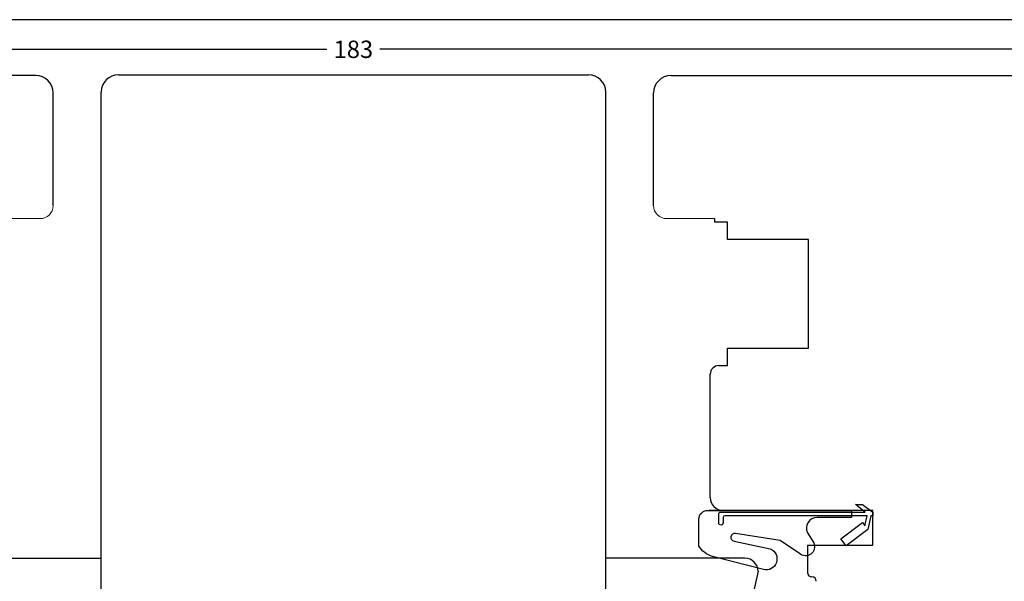
# Model space of a CAD drawing. Extents: x -84 to 196, y 0 to 180.
# Drawn here: x 10 to 123, y 116 to 180 of the extents above; entities that cross this region are included whole.
import ezdxf

# ---------------------------------------------------------------- set-up
doc = ezdxf.new("R2010")
doc.units = 0
doc.header["$MEASUREMENT"] = 0
doc.linetypes.add('HIDDEN', pattern=[0.375, 0.25, -0.125])
doc.layers.get('DEFPOINTS').update_dxf_attribs({"linetype": 'CONTINUOUS'})
for name, color, linetype in [('1', 7, 'CONTINUOUS'), ('DIM', 1, 'CONTINUOUS'), ('TEGN', 7, 'CONTINUOUS')]:
    doc.layers.add(name, color=color, linetype=linetype)
doc.styles.get("Standard").update_dxf_attribs({"font": 'ROMANS.SHX'})
doc.dimstyles.new('DIMLINIER', dxfattribs={"dimtxt": 2, "dimasz": 1, "dimexe": 1, "dimexo": 2, "dimgap": 0.63, "dimtad": 0, "dimzin": 12, "dimdsep": 46, "dimtxsty": 'Standard', "dimblk": 'PIL', "dimcen": 2.5, "dimdle": 1, "dimse1": 1, "dimse2": 1, "dimclrd": 1, "dimclre": 1, "dimclrt": 7, "dimadec": 0, "dimazin": 0, "dimtfac": 9, "dimtix": 1, "dimtmove": 2, "dimatfit": 3, "dimldrblk": 'PIL', "dimfxl": 1, "dimtolj": 1, "dimtzin": 12, "dimarcsym": 0})

# ---------------------------------------------------------------- blocks, each defined once
blk = doc.blocks.new('A$C40e23fb4')
at = {"layer": '1', "color": 4, "linetype": 'Continuous'}
for points in [[(0.9, 6.63), (2, 7.53), (1.2, 7.53), (0, 6.63), (0, 6.23), (0, 6.23), (0, 6.23), (0, 6.23), (0.25, 6.23), (0.6, 4.65), (3.06, 2.77), (3.67, 3.56), (1.21, 5.45), (0.91, 5.06), (0.65, 6.23), (17.02, 6.23), (17.02, 6.23, -0.414038), (17.22, 6.03), (17.22, 6.03), (17.22, 5.38), (17.22, 5.39, 1), (17.72, 5.39), (17.72, 5.39), (17.72, 6.43), (17.72, 6.43, 0.414389), (17.52, 6.63), (17.52, 6.63)], [(19, 6.83), (2.44, 6.83), (2.44, 6.03), (6.4, 6.03), (6.4, 6.03, -0.548619), (7.53, 4.26), (7.53, 4.26), (6.8, 3.1), (6.8, 3.1, 0.819804), (8.44, 1.88), (8.44, 1.88), (10.64, 3.38), (15.8, 4.18), (15.8, 4.18, -0.965834), (15.96, 3.29), (15.96, 3.29), (11.8, 2.41), (11.8, 2.41, 0.938791), (12.59, 0.04), (12.59, 0.04), (18.42, 1.53), (18.42, 1.53, 0.198912), (20, 2.74), (20, 2.74), (20, 5.83), (20, 5.83, 0.414214), (19, 6.83)]]:
    blk.add_lwpolyline(points, format="xyb", close=True, dxfattribs=at)
at = {"layer": 'TEGN', "linetype": 'Continuous'}
blk.add_line((0, 6.83), (18.81, 6.83), dxfattribs=at)
blk = doc.blocks.new('PIL')
at = {"layer": 'DIM'}
for p, q in [((-1, -1), (1, 1)), ((-1, 0), (1, 0)), ((0, -1), (0, 1))]:
    blk.add_line(p, q, dxfattribs=at)
blk = doc.blocks.new('*D46')
at = {"layer": 'DEFPOINTS', "color": 0, "ltscale": 5, "transparency": 16777216}
for p in [(139.79, 177.09), (-43.19, 160.07), (139.79, 160.07)]:
    blk.add_point(p, dxfattribs=at)
at = {"layer": 'DIM', "color": 1, "lineweight": -2, "ltscale": 5, "transparency": 16777216}
for p, q in [((-42.19, 177.09), (45.24, 177.09)), ((138.79, 177.09), (51.36, 177.09))]:
    blk.add_line(p, q, dxfattribs=at)
at = {"layer": 'DIM', "color": 1, "lineweight": -2, "ltscale": 5, "transparency": 16777216, "rotation": 180}
blk.add_blockref('PIL', (-43.19, 177.09), dxfattribs=at)
at = {"layer": 'DIM', "color": 1, "lineweight": -2, "ltscale": 5, "transparency": 16777216}
blk.add_blockref('PIL', (139.79, 177.09), dxfattribs=at)
at = {"layer": 'DIM', "color": 7, "ltscale": 5, "transparency": 16777216, "insert": (48.3, 177.09), "char_height": 2, "attachment_point": 5}
blk.add_mtext('\\A1;183', dxfattribs=at)
blk = doc.blocks.new('*D47')
at = {"layer": 'DEFPOINTS', "color": 0, "ltscale": 5, "transparency": 16777216}
for p in [(69.96, 174.17), (56.62, 34.17), (157.57, 34.17)]:
    blk.add_point(p, dxfattribs=at)
at = {"layer": 'DIM', "color": 1, "lineweight": -2, "ltscale": 5, "transparency": 16777216}
for p, q in [((157.57, 173.17), (157.57, 107.23)), ((157.57, 35.17), (157.57, 101.11))]:
    blk.add_line(p, q, dxfattribs=at)
for p, rotation in [((157.57, 174.17), 90), ((157.57, 34.17), 270)]:
    blk.add_blockref('PIL', p, dxfattribs=dict(at, rotation=rotation))
at = {"layer": 'DIM', "color": 7, "ltscale": 5, "transparency": 16777216, "insert": (157.57, 104.17), "char_height": 2, "attachment_point": 5, "rotation": 90}
blk.add_mtext('\\A1;140', dxfattribs=at)

msp = doc.modelspace()

# ---------------------------------------------------------------- linework, layer by layer
at = {"layer": 'TEGN'}
for p, q in [((11.803, 174.068), (-38.193, 174.068)), ((21.303, 174.168), (75.303, 174.168)), ((84.803, 174.068), (134.799, 174.068)), ((13.803, 159.118), (13.803, 172.068)), ((19.303, 102.168), (19.303, 172.168)), ((77.303, 102.168), (77.303, 172.168)), ((82.803, 159.118), (82.803, 172.068)), ((91.303, 157.218), (89.803, 157.218)), ((91.303, 155.218), (91.303, 157.218)), ((100.603, 155.218), (91.303, 155.218)), ((100.603, 142.718), (100.603, 155.218)), ((91.303, 140.718), (91.303, 142.718)), ((91.303, 142.718), (100.603, 142.718)), ((90.303, 140.718), (91.303, 140.718)), ((89.303, 125.568), (89.303, 139.718)), ((108.003, 124.068), (90.803, 124.068)), ((108.003, 120.068), (108.003, 124.068)), ((100.503, 120.068), (108.003, 120.068))]:
    msp.add_line(p, q, dxfattribs=at)
at = {"layer": 'TEGN', "lineweight": 0}
for p, q in [((6.803, 157.618), (12.303, 157.618)), ((89.803, 157.618), (84.303, 157.618))]:
    msp.add_line(p, q, dxfattribs=at)
at = {"layer": 'TEGN', "linetype": 'Continuous'}
for p, q in [((89.803, 157.618), (89.803, 157.218)), ((100.503, 120.068), (100.503, 116.916)), ((94.803, 117.067), (92.911, 108.354)), ((101.003, 116.416), (101.003, 116.416))]:
    msp.add_line(p, q, dxfattribs=at)
at = {"layer": 'TEGN', "color": 7}
for p, q in [((3.303, 118.567), (19.303, 118.567)), ((93.303, 118.567), (77.303, 118.567))]:
    msp.add_line(p, q, dxfattribs=at)
at = {"layer": 'TEGN', "linetype": 'Continuous', "ltscale": 5}
msp.add_lwpolyline([(-83.991, 0.495), (196.009, 0.495), (196.009, 180.495), (-83.991, 180.495)], close=True, dxfattribs=at)
at = {"layer": 'TEGN'}
for centre, radius, start, end in [((11.803, 172.068), 2, 0, 90), ((21.303, 172.168), 2, 90, 180), ((75.303, 172.168), 2, 0, 90), ((84.803, 172.068), 2, 90, 180), ((90.303, 139.718), 1, 90, 180), ((90.803, 125.568), 1.5, 180, 270)]:
    msp.add_arc(centre, radius, start, end, dxfattribs=at)
at = {"layer": 'TEGN', "lineweight": 0}
for centre, start, end in [((12.303, 159.118), 270, 0), ((84.303, 159.118), 180, 270)]:
    msp.add_arc(centre, 1.5, start, end, dxfattribs=at)
at = {"layer": 'TEGN', "color": 7}
msp.add_arc((93.303, 117.067), 1.5, 0, 90, dxfattribs=at)
at = {"layer": 'TEGN', "linetype": 'Continuous'}
for centre, start, end in [((101.003, 116.916), 180, 270), ((101.003, 115.916), 0, 90)]:
    msp.add_arc(centre, 0.5, start, end, dxfattribs=at)

# ---------------------------------------------------------------- block references
at = {"layer": 'TEGN', "color": 1, "linetype": 'HIDDEN', "ltscale": 5, "xscale": -1}
msp.add_blockref('A$C40e23fb4', (108.003, 117.234), dxfattribs=at)

# ---------------------------------------------------------------- dimensions: what is measured, and where the dimension line sits
at = {"layer": 'DIM', "color": 1, "ltscale": 5}
dim = msp.add_linear_dim(base=(139.795, 177.092), p1=(-43.189, 160.068), p2=(139.795, 160.068), dimstyle='DIMLINIER', override={"dimdec": 1}, dxfattribs=at)
dim.commit()
dim.dimension.update_dxf_attribs({"geometry": '*D46', "text_midpoint": (48.303, 177.092)})
dim = msp.add_linear_dim(base=(157.568, 34.168), p1=(69.96, 174.168), p2=(56.621, 34.168), angle=90, dimstyle='DIMLINIER', dxfattribs=at)
dim.commit()
dim.dimension.update_dxf_attribs({"geometry": '*D47', "text_midpoint": (157.568, 104.168)})

doc.saveas('drawing.dxf')
